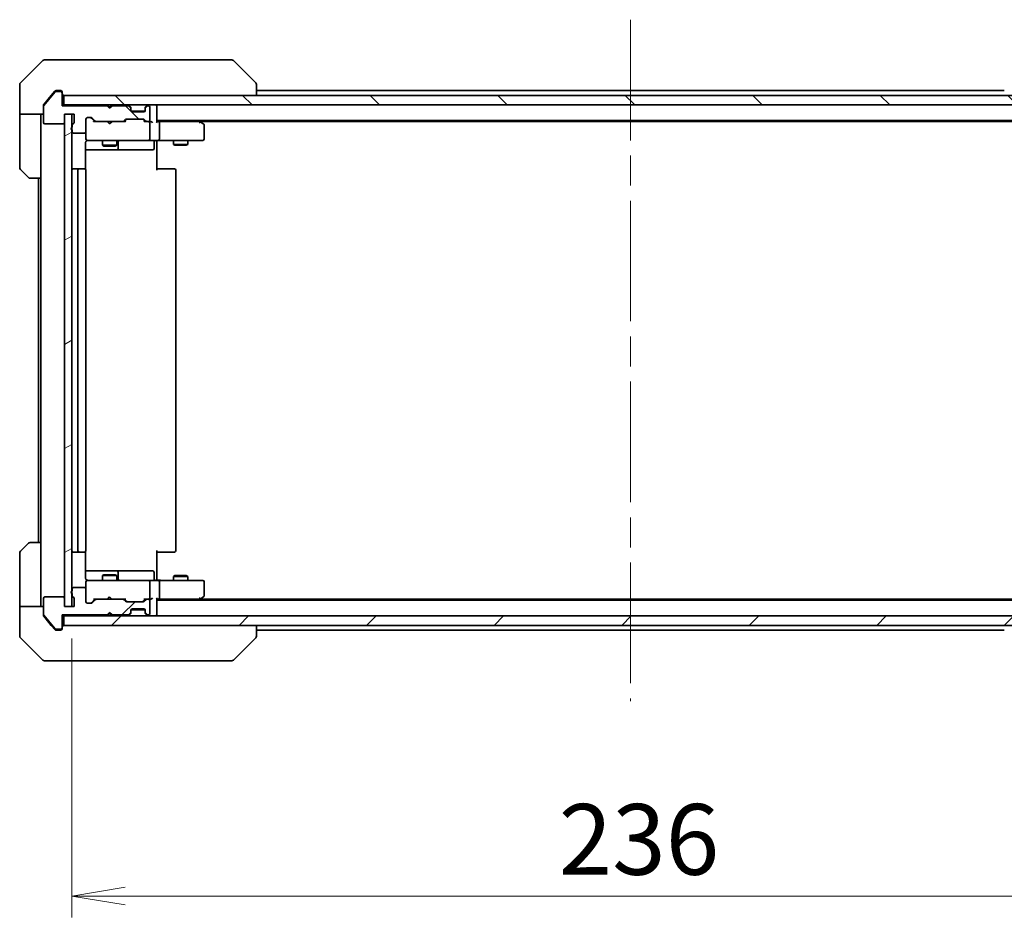
# Model space of a CAD drawing. Units: millimetres. Extents: x 65 to 9314, y 36 to 1722.
# Drawn here: x 3235 to 3443, y 1325 to 1514 of the extents above; entities that cross this region are included whole.
import ezdxf

# ---------------------------------------------------------------- set-up
doc = ezdxf.new("R2010")
doc.units = ezdxf.units.MM
doc.header["$LTSCALE"] = 4.5
doc.linetypes.add('CHAIN', pattern=[0.3543, 0.2362, -0.0295, 0.0591, -0.0295])
doc.layers.get('Defpoints').update_dxf_attribs({"lineweight": 25})
for name, color, linetype, lineweight in [('Centerline (ISO)', 131, 'Continuous', 18), ('Dimension (ISO)', 7, 'Continuous', 18), ('Hatch (ISO)', 1, 'Continuous', 18), ('Visible (ISO)', 7, 'Continuous', 35)]:
    doc.layers.add(name, color=color, linetype=linetype, lineweight=lineweight)
doc.styles.add('Note Text (TK)', font='txt')
doc.dimstyles.new('Default - Method 1b (TK)', dxfattribs={"dimscale": 4.5, "dimtxt": 2.5, "dimasz": 2.5, "dimexe": 1, "dimexo": 1.5, "dimgap": 1, "dimtad": 1, "dimdsep": 46, "dimtxsty": 'Note Text (TK)', "dimblk": 'OPEN', "dimcen": 0.09, "dimdle": 5, "dimclrd": 100, "dimclre": 100, "dimclrt": 7, "dimadec": 1, "dimazin": 1, "dimtfac": 1, "dimtmove": 0, "dimatfit": 3, "dimldrblk": 'OPEN', "dimfxl": 1, "dimtolj": 1, "dimlwd": -1, "dimlwe": -1, "dimarcsym": 0})
pattern_1 = [(45, (1747.75, -12), (-13.47038, 13.47038), [])]
pattern_2 = [(135.0002, (1747.75, -12), (-13.47033, -13.47043), [])]

# ---------------------------------------------------------------- blocks, each defined once
blk = doc.blocks.new('_Open')
at = {"color": 0, "linetype": 'ByBlock', "lineweight": -2}
for p, q in [((-1, 0.167), (0, 0)), ((-1, -0.167), (0, 0)), ((0, 0), (-1, 0))]:
    blk.add_line(p, q, dxfattribs=at)
blk = doc.blocks.new('*D29')
at = {"layer": 'Defpoints', "color": 0}
for p in [(3245.54, 1390.44), (3481.54, 1390.44), (3481.54, 1329.23)]:
    blk.add_point(p, dxfattribs=at)
at = {"layer": 'Dimension (ISO)', "color": 100}
for p, q in [((3245.54, 1383.69), (3245.54, 1324.73)), ((3481.54, 1383.69), (3481.54, 1324.73)), ((3256.79, 1329.23), (3470.29, 1329.23))]:
    blk.add_line(p, q, dxfattribs=at)
at = {"layer": 'Dimension (ISO)', "color": 100, "xscale": 11.25, "yscale": 11.25, "zscale": 11.25, "rotation": 180}
blk.add_blockref('_Open', (3245.54, 1329.23), dxfattribs=at)
at = {"layer": 'Dimension (ISO)', "color": 100, "xscale": 11.25, "yscale": 11.25, "zscale": 11.25}
blk.add_blockref('_Open', (3481.54, 1329.23), dxfattribs=at)
at = {"layer": 'Dimension (ISO)', "color": 7, "insert": (3348.39, 1341.2), "char_height": 11.25, "attachment_point": 4, "style": 'Note Text (TK)'}
blk.add_mtext('\\A1;\\fMS PGothic|b0|i0;{\\H14.9400;236', dxfattribs=at)

msp = doc.modelspace()

# ---------------------------------------------------------------- hatches: boundary and pattern name
at = {"layer": 'Hatch (ISO)'}
h = msp.add_hatch(dxfattribs=at)
h.set_pattern_fill('ANSI31', color=256, scale=152.4, angle=90.00021, style=0)
h.set_pattern_definition(pattern_2)
edge = h.paths.add_edge_path()
edge.add_ellipse((3243.2434, 1498.9381), major_axis=(0, 0.3), ratio=1, start_angle=270, end_angle=360)
edge.add_line((3243.2434, 1499.2381), (3242.1839, 1499.2381))
edge.add_ellipse((3242.1839, 1498.9381), major_axis=(-0.3, 0), ratio=1, start_angle=270, end_angle=320.194429)
edge.add_line((3241.9534, 1499.1302), (3239.6129, 1496.3216))
edge.add_ellipse((3239.8434, 1496.1295), major_axis=(-0.1921, -0.2305), ratio=1, start_angle=270, end_angle=309.805571)
edge.add_line((3239.5434, 1496.1295), (3239.5434, 1492.7381))
edge.add_ellipse((3239.8434, 1492.7381), major_axis=(0, -0.3), ratio=1, start_angle=270, end_angle=360)
edge.add_line((3239.8434, 1492.4381), (3243.7434, 1492.4381))
edge.add_ellipse((3243.7434, 1492.7381), major_axis=(0.3, 0), ratio=1, start_angle=270, end_angle=360)
edge.add_line((3244.0434, 1492.7381), (3244.0434, 1494.4381))
edge.add_line((3244.0434, 1494.4381), (3246.0434, 1494.4381))
edge.add_line((3246.0434, 1494.4381), (3246.0434, 1492.7381))
edge.add_ellipse((3245.7434, 1492.7381), major_axis=(0, -0.3), ratio=1, start_angle=19.471221, end_angle=90, ccw=False)
edge.add_ellipse((3245.9434, 1492.1724), major_axis=(-0.2828, -0.1), ratio=1, start_angle=270, end_angle=340.528779)
edge.add_line((3245.6434, 1492.1724), (3245.6434, 1491.721))
edge.add_ellipse((3245.7434, 1491.4381), major_axis=(-0.2828, -0.1), ratio=1, start_angle=270, end_angle=411.057559)
edge.add_line((3245.6434, 1491.1553), (3245.6434, 1490.7381))
edge.add_ellipse((3245.9434, 1490.7381), major_axis=(0, -0.3), ratio=1, start_angle=270, end_angle=360)
edge.add_line((3245.9434, 1490.4381), (3248.2434, 1490.4381))
edge.add_ellipse((3248.2434, 1490.7381), major_axis=(0.3, 0), ratio=1, start_angle=270, end_angle=360)
edge.add_line((3248.5434, 1490.7381), (3248.5434, 1493.4381))
edge.add_ellipse((3248.8434, 1493.4381), major_axis=(0, 0.3), ratio=1, start_angle=0, end_angle=90, ccw=False)
edge.add_line((3248.8434, 1493.7381), (3249.6691, 1493.7381))
edge.add_ellipse((3249.6691, 1493.4381), major_axis=(0.3, 0), ratio=1, start_angle=45, end_angle=90, ccw=False)
edge.add_line((3249.8813, 1493.6502), (3250.5055, 1493.026))
edge.add_ellipse((3250.7177, 1493.2381), major_axis=(0.2121, -0.2121), ratio=1, start_angle=270, end_angle=315)
edge.add_line((3250.7177, 1492.9381), (3256.3691, 1492.9381))
edge.add_ellipse((3256.3691, 1493.2381), major_axis=(0.3, 0), ratio=1, start_angle=270, end_angle=315)
edge.add_line((3256.5813, 1493.026), (3256.9055, 1493.3502))
edge.add_ellipse((3257.1177, 1493.1381), major_axis=(0.2121, 0.2121), ratio=1, start_angle=45, end_angle=90, ccw=False)
edge.add_line((3257.1177, 1493.4381), (3260.6191, 1493.4381))
edge.add_ellipse((3260.6191, 1493.1381), major_axis=(0.3, 0), ratio=1, start_angle=45, end_angle=90, ccw=False)
edge.add_line((3260.8313, 1493.3502), (3261.1555, 1493.026))
edge.add_ellipse((3261.3677, 1493.2381), major_axis=(0.2121, -0.2121), ratio=1, start_angle=270, end_angle=315)
edge.add_line((3261.3677, 1492.9381), (3261.7434, 1492.9381))
edge.add_ellipse((3261.7434, 1493.2381), major_axis=(0.3, 0), ratio=1, start_angle=270, end_angle=360)
edge.add_line((3262.0434, 1493.2381), (3262.0434, 1495.9381))
edge.add_ellipse((3261.7434, 1495.9381), major_axis=(0, 0.3), ratio=1, start_angle=270, end_angle=360)
edge.add_line((3261.7434, 1496.2381), (3261.6677, 1496.2381))
edge.add_ellipse((3261.6677, 1495.9381), major_axis=(-0.3, 0), ratio=1, start_angle=270, end_angle=315)
edge.add_line((3261.4555, 1496.1502), (3261.1313, 1495.826))
edge.add_ellipse((3261.3434, 1495.6139), major_axis=(-0.2121, -0.2121), ratio=1, start_angle=270, end_angle=315)
edge.add_line((3261.0434, 1495.6139), (3261.0434, 1495.2381))
edge.add_ellipse((3260.7434, 1495.2381), major_axis=(0, -0.3), ratio=1, start_angle=0, end_angle=90, ccw=False)
edge.add_line((3260.7434, 1494.9381), (3258.3434, 1494.9381))
edge.add_ellipse((3258.3434, 1495.2381), major_axis=(-0.3, 0), ratio=1, start_angle=0, end_angle=90, ccw=False)
edge.add_line((3258.0434, 1495.2381), (3258.0434, 1495.6139))
edge.add_ellipse((3257.7434, 1495.6139), major_axis=(0, 0.3), ratio=1, start_angle=270, end_angle=315)
edge.add_line((3257.9555, 1495.826), (3257.6313, 1496.1502))
edge.add_ellipse((3257.4191, 1495.9381), major_axis=(-0.2121, 0.2121), ratio=1, start_angle=270, end_angle=315)
edge.add_line((3257.4191, 1496.2381), (3254.0434, 1496.2381))
edge.add_line((3254.0434, 1496.2381), (3253.5434, 1495.7381))
edge.add_line((3253.5434, 1495.7381), (3253.0434, 1496.2381))
edge.add_line((3253.0434, 1496.2381), (3243.5434, 1496.2381))
edge.add_line((3243.5434, 1496.2381), (3243.5434, 1498.9381))
h = msp.add_hatch(dxfattribs=at)
h.set_pattern_fill('ANSI31', color=256, scale=152.4, angle=90.00021, style=0)
h.set_pattern_definition(pattern_2)
h.paths.add_polyline_path([(3243.8434, 1498.4381), (3243.8434, 1496.4381), (3483.2434, 1496.4381), (3483.2434, 1498.4381)])
h = msp.add_hatch(dxfattribs=at)
h.set_pattern_fill('ANSI31', color=256, scale=152.4, angle=-14.999978, style=0)
h.set_pattern_definition([(30, (1747.75, -12), (-9.525, 16.49778), [])])
h.paths.add_polyline_path([(3244.0434, 1390.4381), (3245.5434, 1390.4381), (3245.5434, 1494.4381), (3244.0434, 1494.4381)])
h = msp.add_hatch(dxfattribs=at)
h.set_pattern_fill('ANSI31', color=256, scale=152.4, style=0)
h.set_pattern_definition(pattern_1)
edge = h.paths.add_edge_path()
edge.add_ellipse((3243.2434, 1385.9381), major_axis=(0.3, 0), ratio=1, start_angle=270, end_angle=360)
edge.add_line((3243.5434, 1385.9381), (3243.5434, 1388.6381))
edge.add_line((3243.5434, 1388.6381), (3253.0434, 1388.6381))
edge.add_line((3253.0434, 1388.6381), (3253.5434, 1389.1381))
edge.add_line((3253.5434, 1389.1381), (3254.0434, 1388.6381))
edge.add_line((3254.0434, 1388.6381), (3257.4191, 1388.6381))
edge.add_ellipse((3257.4191, 1388.9381), major_axis=(0.3, 0), ratio=1, start_angle=270, end_angle=315)
edge.add_line((3257.6313, 1388.726), (3257.9555, 1389.0502))
edge.add_ellipse((3257.7434, 1389.2624), major_axis=(0.2121, 0.2121), ratio=1, start_angle=270, end_angle=315)
edge.add_line((3258.0434, 1389.2624), (3258.0434, 1389.6381))
edge.add_ellipse((3258.3434, 1389.6381), major_axis=(0, 0.3), ratio=1, start_angle=0, end_angle=90, ccw=False)
edge.add_line((3258.3434, 1389.9381), (3260.7434, 1389.9381))
edge.add_ellipse((3260.7434, 1389.6381), major_axis=(0.3, 0), ratio=1, start_angle=0, end_angle=90, ccw=False)
edge.add_line((3261.0434, 1389.6381), (3261.0434, 1389.2624))
edge.add_ellipse((3261.3434, 1389.2624), major_axis=(0, -0.3), ratio=1, start_angle=270, end_angle=315)
edge.add_line((3261.1313, 1389.0502), (3261.4555, 1388.726))
edge.add_ellipse((3261.6677, 1388.9381), major_axis=(0.2121, -0.2121), ratio=1, start_angle=270, end_angle=315)
edge.add_line((3261.6677, 1388.6381), (3261.7434, 1388.6381))
edge.add_ellipse((3261.7434, 1388.9381), major_axis=(0.3, 0), ratio=1, start_angle=270, end_angle=360)
edge.add_line((3262.0434, 1388.9381), (3262.0434, 1391.6381))
edge.add_ellipse((3261.7434, 1391.6381), major_axis=(0, 0.3), ratio=1, start_angle=270, end_angle=360)
edge.add_line((3261.7434, 1391.9381), (3261.3677, 1391.9381))
edge.add_ellipse((3261.3677, 1391.6381), major_axis=(-0.3, 0), ratio=1, start_angle=270, end_angle=315)
edge.add_line((3261.1555, 1391.8502), (3260.8313, 1391.526))
edge.add_ellipse((3260.6191, 1391.7381), major_axis=(-0.2121, -0.2121), ratio=1, start_angle=45, end_angle=90, ccw=False)
edge.add_line((3260.6191, 1391.4381), (3257.1177, 1391.4381))
edge.add_ellipse((3257.1177, 1391.7381), major_axis=(-0.3, 0), ratio=1, start_angle=45, end_angle=90, ccw=False)
edge.add_line((3256.9055, 1391.526), (3256.5813, 1391.8502))
edge.add_ellipse((3256.3691, 1391.6381), major_axis=(-0.2121, 0.2121), ratio=1, start_angle=270, end_angle=315)
edge.add_line((3256.3691, 1391.9381), (3250.7177, 1391.9381))
edge.add_ellipse((3250.7177, 1391.6381), major_axis=(-0.3, 0), ratio=1, start_angle=270, end_angle=315)
edge.add_line((3250.5055, 1391.8502), (3249.8813, 1391.226))
edge.add_ellipse((3249.6691, 1391.4381), major_axis=(-0.2121, -0.2121), ratio=1, start_angle=45, end_angle=90, ccw=False)
edge.add_line((3249.6691, 1391.1381), (3248.8434, 1391.1381))
edge.add_ellipse((3248.8434, 1391.4381), major_axis=(-0.3, 0), ratio=1, start_angle=0, end_angle=90, ccw=False)
edge.add_line((3248.5434, 1391.4381), (3248.5434, 1394.1381))
edge.add_ellipse((3248.2434, 1394.1381), major_axis=(0, 0.3), ratio=1, start_angle=270, end_angle=360)
edge.add_line((3248.2434, 1394.4381), (3245.9434, 1394.4381))
edge.add_ellipse((3245.9434, 1394.1381), major_axis=(-0.3, 0), ratio=1, start_angle=270, end_angle=360)
edge.add_line((3245.6434, 1394.1381), (3245.6434, 1393.721))
edge.add_ellipse((3245.7434, 1393.4381), major_axis=(-0.2828, -0.1), ratio=1, start_angle=270, end_angle=411.057559)
edge.add_line((3245.6434, 1393.1553), (3245.6434, 1392.7038))
edge.add_ellipse((3245.9434, 1392.7038), major_axis=(0, -0.3), ratio=1, start_angle=270, end_angle=340.528779)
edge.add_ellipse((3245.7434, 1392.1381), major_axis=(0.2828, -0.1), ratio=1, start_angle=19.471221, end_angle=90, ccw=False)
edge.add_line((3246.0434, 1392.1381), (3246.0434, 1390.4381))
edge.add_line((3246.0434, 1390.4381), (3244.0434, 1390.4381))
edge.add_line((3244.0434, 1390.4381), (3244.0434, 1392.1381))
edge.add_ellipse((3243.7434, 1392.1381), major_axis=(0, 0.3), ratio=1, start_angle=270, end_angle=360)
edge.add_line((3243.7434, 1392.4381), (3239.8434, 1392.4381))
edge.add_ellipse((3239.8434, 1392.1381), major_axis=(-0.3, 0), ratio=1, start_angle=270, end_angle=360)
edge.add_line((3239.5434, 1392.1381), (3239.5434, 1388.7467))
edge.add_ellipse((3239.8434, 1388.7467), major_axis=(0, -0.3), ratio=1, start_angle=270, end_angle=309.805571)
edge.add_line((3239.6129, 1388.5547), (3241.9534, 1385.7461))
edge.add_ellipse((3242.1839, 1385.9381), major_axis=(0.1921, -0.2305), ratio=1, start_angle=270, end_angle=320.194429)
edge.add_line((3242.1839, 1385.6381), (3243.2434, 1385.6381))
h = msp.add_hatch(dxfattribs=at)
h.set_pattern_fill('ANSI31', color=256, scale=152.4, style=0)
h.set_pattern_definition(pattern_1)
h.paths.add_polyline_path([(3483.2434, 1386.4381), (3483.2434, 1388.4381), (3243.8434, 1388.4381), (3243.8434, 1386.4381)])

# ---------------------------------------------------------------- linework, layer by layer
at = {"layer": 'Centerline (ISO)', "linetype": 'CHAIN', "ltscale": 23.990969}
msp.add_line((3363.5434, 1514.4381), (3363.5434, 1370.4381), dxfattribs=at)
at = {"layer": 'Visible (ISO)'}
for p, q in [((3239.7505, 1505.9381), (3242.5434, 1505.9381)), ((3243.8805, 1505.9381), (3242.5434, 1505.9381)), ((3245.3486, 1505.9381), (3243.8805, 1505.9381)), ((3278.3606, 1505.9381), (3245.3486, 1505.9381)), ((3279.3363, 1505.9381), (3278.3606, 1505.9381)), ((3239.3969, 1505.7917), (3234.6898, 1501.0846)), ((3279.6898, 1505.7917), (3284.3969, 1501.0846)), ((3234.5434, 1498.4381), (3234.5434, 1500.731)), ((3284.5434, 1500.7309), (3284.5434, 1500.731)), ((3284.5434, 1498.4381), (3284.5434, 1500.7309)), ((3234.5434, 1494.4381), (3234.5434, 1498.4381)), ((3241.9534, 1499.1302), (3239.6129, 1496.3216)), ((3241.2101, 1498.4381), (3239.6129, 1496.5216)), ((3241.9534, 1499.3302), (3241.2101, 1498.4381)), ((3242.5434, 1499.4381), (3242.1839, 1499.4381)), ((3243.2434, 1499.2381), (3242.1839, 1499.2381)), ((3242.5434, 1499.4381), (3243.2434, 1499.4381)), ((3243.5434, 1499.1381), (3243.5434, 1498.9381)), ((3243.5434, 1496.2381), (3243.5434, 1498.9381)), ((3243.8434, 1498.4381), (3243.8434, 1496.4381)), ((3483.2434, 1498.4381), (3243.8434, 1498.4381)), ((3442.5434, 1499.4381), (3284.5434, 1499.4381)), ((3239.5434, 1496.1295), (3239.5434, 1496.3295)), ((3239.5434, 1496.1295), (3239.5434, 1492.7381)), ((3243.8434, 1496.4381), (3243.5434, 1496.4381)), ((3253.0434, 1496.2381), (3243.5434, 1496.2381)), ((3243.8434, 1496.4381), (3483.2434, 1496.4381)), ((3253.1313, 1496.3502), (3253.0434, 1496.4381)), ((3253.5434, 1495.7381), (3253.0434, 1496.2381)), ((3253.1313, 1496.3502), (3253.5434, 1495.9381)), ((3253.9555, 1496.3502), (3253.5434, 1495.9381)), ((3254.0434, 1496.2381), (3253.5434, 1495.7381)), ((3253.5434, 1495.9381), (3253.5434, 1495.7381)), ((3254.0434, 1496.4381), (3253.9555, 1496.3502)), ((3257.4191, 1496.2381), (3254.0434, 1496.2381)), ((3257.9555, 1496.026), (3257.6313, 1496.3502)), ((3257.9555, 1495.826), (3257.6313, 1496.1502)), ((3257.976, 1496.0055), (3257.9555, 1496.026)), ((3258.0434, 1495.6139), (3258.0434, 1495.8139)), ((3258.0434, 1495.2381), (3258.0434, 1495.6139)), ((3261.0434, 1495.8139), (3261.0434, 1495.6139)), ((3261.0434, 1495.6139), (3261.0434, 1495.2381)), ((3261.1313, 1496.026), (3261.1108, 1496.0055)), ((3261.4555, 1496.3502), (3261.1313, 1496.026)), ((3261.4555, 1496.1502), (3261.1313, 1495.826)), ((3261.7434, 1496.2381), (3261.6677, 1496.2381)), ((3262.0434, 1493.2381), (3262.0434, 1495.9381)), ((3263.5434, 1496.1381), (3263.5434, 1496.4381)), ((3263.5434, 1492.8502), (3263.5434, 1496.1381)), ((3239.5434, 1494.4381), (3234.5434, 1494.4381)), ((3234.5434, 1494.4381), (3234.5434, 1493.4381)), ((3239.0434, 1493.4381), (3239.0434, 1494.4381)), ((3244.0434, 1492.7381), (3244.0434, 1494.4381)), ((3244.0434, 1494.4381), (3246.0434, 1494.4381)), ((3245.5434, 1494.4381), (3244.0434, 1494.4381)), ((3244.0434, 1494.4381), (3244.0434, 1390.4381)), ((3245.5434, 1390.4381), (3245.5434, 1494.4381)), ((3246.0434, 1494.4381), (3246.0434, 1492.7381)), ((3248.8434, 1493.7381), (3249.6691, 1493.7381)), ((3250.3934, 1492.9381), (3249.6813, 1493.6502)), ((3249.8813, 1493.6502), (3250.5055, 1493.026)), ((3261.0262, 1495.1381), (3258.0605, 1495.1381)), ((3260.7434, 1494.9381), (3258.3434, 1494.9381)), ((3234.5434, 1493.4381), (3234.5434, 1483.1452)), ((3239.0434, 1480.9381), (3239.0434, 1493.4381)), ((3239.8434, 1492.4381), (3243.7434, 1492.4381)), ((3245.6434, 1492.1724), (3245.6434, 1491.721)), ((3248.5434, 1490.7381), (3248.5434, 1493.4381)), ((3250.7177, 1492.9381), (3250.2173, 1492.9381)), ((3250.7177, 1492.9381), (3256.3691, 1492.9381)), ((3253.1034, 1492.8781), (3253.0434, 1492.9381)), ((3253.5434, 1492.4381), (3253.1034, 1492.8781)), ((3253.5434, 1492.4381), (3253.9834, 1492.8781)), ((3254.0434, 1492.9381), (3253.9834, 1492.8781)), ((3256.8695, 1492.9381), (3256.3691, 1492.9381)), ((3256.5813, 1493.026), (3256.9055, 1493.3502)), ((3257.1055, 1493.3502), (3256.6934, 1492.9381)), ((3257.1177, 1493.4381), (3260.6191, 1493.4381)), ((3260.6313, 1493.3502), (3261.0434, 1492.9381)), ((3260.8313, 1493.3502), (3261.1555, 1493.026)), ((3261.3677, 1492.9381), (3260.8673, 1492.9381)), ((3261.3677, 1492.9381), (3261.7434, 1492.9381)), ((3262.1191, 1492.9381), (3261.7434, 1492.9381)), ((3262.0434, 1489.2381), (3262.0434, 1492.6381)), ((3263.5434, 1493.1381), (3463.5434, 1493.1381)), ((3263.9191, 1492.9381), (3263.5434, 1492.9381)), ((3272.5101, 1492.9381), (3263.9191, 1492.9381)), ((3264.0434, 1489.2381), (3264.0434, 1492.6381)), ((3272.6901, 1492.8781), (3272.3434, 1493.1381)), ((3272.48, 1492.6381), (3272.6356, 1492.7937)), ((3272.6101, 1492.9381), (3454.4767, 1492.9381)), ((3273.4234, 1492.3281), (3272.6901, 1492.8781)), ((3273.5434, 1489.2381), (3273.5434, 1492.0881)), ((3245.6434, 1491.1553), (3245.6434, 1490.7381)), ((3245.9434, 1490.4381), (3248.2434, 1490.4381)), ((3248.5434, 1490.7381), (3248.5434, 1489.2381)), ((3248.4536, 1482.8522), (3248.4536, 1488.4381)), ((3248.5434, 1489.2381), (3248.5434, 1489.2148)), ((3248.8434, 1488.9381), (3249.7288, 1488.9381)), ((3249.7288, 1488.9381), (3260.9252, 1488.9381)), ((3252.0434, 1488.9381), (3252.0434, 1487.8881)), ((3252.0434, 1487.8881), (3255.0434, 1487.8881)), ((3252.3501, 1487.7348), (3252.0434, 1487.8881)), ((3254.7367, 1487.7348), (3252.3501, 1487.7348)), ((3254.7367, 1487.7348), (3255.0434, 1487.8881)), ((3255.0434, 1488.9381), (3255.0434, 1487.8881)), ((3255.3379, 1487.2381), (3255.3379, 1488.6381)), ((3260.9252, 1488.9381), (3261.7434, 1488.9381)), ((3263.9191, 1488.9381), (3261.7434, 1488.9381)), ((3262.9421, 1488.6381), (3262.9421, 1487.2381)), ((3263.5434, 1488.9304), (3263.5434, 1488.7131)), ((3263.5434, 1488.4381), (3263.5434, 1488.7131)), ((3263.5434, 1488.4381), (3263.5434, 1482.6381)), ((3263.9191, 1488.9381), (3272.48, 1488.9381)), ((3267.0434, 1488.9381), (3267.0434, 1488.0881)), ((3267.0434, 1488.0881), (3270.0434, 1488.0881)), ((3267.3501, 1487.9348), (3267.0434, 1488.0881)), ((3269.7367, 1487.9348), (3267.3501, 1487.9348)), ((3269.7367, 1487.9348), (3270.0434, 1488.0881)), ((3270.0434, 1488.9381), (3270.0434, 1488.0881)), ((3272.48, 1488.9381), (3273.2434, 1488.9381)), ((3248.4536, 1486.9381), (3254.8663, 1486.9381)), ((3254.8663, 1486.9381), (3255.0379, 1486.9381)), ((3255.0379, 1486.9381), (3258.7124, 1486.9381)), ((3258.7124, 1486.9381), (3262.6421, 1486.9381)), ((3236.3969, 1481.0846), (3234.6898, 1482.7917)), ((3247.1434, 1482.9381), (3245.8434, 1482.9381)), ((3246.8434, 1482.6381), (3246.8434, 1402.2381)), ((3247.3363, 1482.9381), (3247.1434, 1482.9381)), ((3247.3363, 1482.9381), (3247.4777, 1482.9381)), ((3248.1848, 1482.9381), (3247.4777, 1482.9381)), ((3248.1848, 1482.9381), (3248.2434, 1482.9381)), ((3248.5434, 1402.2381), (3248.5434, 1482.6381)), ((3263.5434, 1482.9381), (3263.9576, 1482.9381)), ((3266.3363, 1482.9381), (3263.9576, 1482.9381)), ((3266.3363, 1482.9381), (3266.4777, 1482.9381)), ((3267.1848, 1482.9381), (3266.4777, 1482.9381)), ((3267.1848, 1482.9381), (3267.2434, 1482.9381)), ((3267.5434, 1402.2381), (3267.5434, 1482.6381)), ((3239.0434, 1480.9381), (3236.7505, 1480.9381)), ((3238.5434, 1480.9381), (3238.5434, 1403.9381)), ((3239.0434, 1480.9381), (3239.0434, 1403.9381)), ((3234.6898, 1402.0846), (3236.3969, 1403.7917)), ((3236.7505, 1403.9381), (3239.0434, 1403.9381)), ((3239.0434, 1403.9381), (3239.0434, 1391.4381)), ((3245.8434, 1401.9381), (3247.1434, 1401.9381)), ((3247.1434, 1401.9381), (3247.3363, 1401.9381)), ((3247.4777, 1401.9381), (3247.3363, 1401.9381)), ((3247.4777, 1401.9381), (3248.1848, 1401.9381)), ((3248.2434, 1401.9381), (3248.1848, 1401.9381)), ((3248.4536, 1396.4381), (3248.4536, 1402.0241)), ((3263.5434, 1402.2381), (3263.5434, 1396.4381)), ((3263.9576, 1401.9381), (3263.5434, 1401.9381)), ((3263.9576, 1401.9381), (3266.3363, 1401.9381)), ((3266.4777, 1401.9381), (3266.3363, 1401.9381)), ((3266.4777, 1401.9381), (3267.1848, 1401.9381)), ((3267.2434, 1401.9381), (3267.1848, 1401.9381)), ((3234.5434, 1391.4381), (3234.5434, 1401.731)), ((3254.8663, 1397.9381), (3248.4536, 1397.9381)), ((3255.0379, 1397.9381), (3254.8663, 1397.9381)), ((3258.7124, 1397.9381), (3255.0379, 1397.9381)), ((3262.6421, 1397.9381), (3258.7124, 1397.9381)), ((3249.7288, 1395.9381), (3248.8434, 1395.9381)), ((3260.9252, 1395.9381), (3249.7288, 1395.9381)), ((3252.3501, 1397.1415), (3252.0434, 1396.9881)), ((3255.0434, 1396.9881), (3252.0434, 1396.9881)), ((3252.0434, 1395.9381), (3252.0434, 1396.9881)), ((3252.3501, 1397.1415), (3254.7367, 1397.1415)), ((3254.7367, 1397.1415), (3255.0434, 1396.9881)), ((3255.0434, 1395.9381), (3255.0434, 1396.9881)), ((3255.3379, 1396.2381), (3255.3379, 1397.6381)), ((3261.7434, 1395.9381), (3260.9252, 1395.9381)), ((3261.7434, 1395.9381), (3263.9191, 1395.9381)), ((3262.9421, 1396.2381), (3262.9421, 1397.6381)), ((3263.5434, 1396.1632), (3263.5434, 1396.4381)), ((3263.5434, 1396.1632), (3263.5434, 1395.9459)), ((3272.48, 1395.9381), (3263.9191, 1395.9381)), ((3267.3501, 1396.9415), (3267.0434, 1396.7881)), ((3270.0434, 1396.7881), (3267.0434, 1396.7881)), ((3267.0434, 1395.9381), (3267.0434, 1396.7881)), ((3267.3501, 1396.9415), (3269.7367, 1396.9415)), ((3269.7367, 1396.9415), (3270.0434, 1396.7881)), ((3270.0434, 1395.9381), (3270.0434, 1396.7881)), ((3273.2434, 1395.9381), (3272.48, 1395.9381)), ((3245.6434, 1394.1381), (3245.6434, 1393.721)), ((3248.2434, 1394.4381), (3245.9434, 1394.4381)), ((3248.5434, 1395.6614), (3248.5434, 1395.6381)), ((3248.5434, 1395.6381), (3248.5434, 1394.1381)), ((3248.5434, 1391.4381), (3248.5434, 1394.1381)), ((3262.0434, 1392.2381), (3262.0434, 1395.6381)), ((3264.0434, 1392.2381), (3264.0434, 1395.6381)), ((3273.5434, 1392.7881), (3273.5434, 1395.6381)), ((3239.5434, 1392.1381), (3239.5434, 1388.7467)), ((3243.7434, 1392.4381), (3239.8434, 1392.4381)), ((3244.0434, 1390.4381), (3244.0434, 1392.1381)), ((3245.6434, 1393.1553), (3245.6434, 1392.7038)), ((3246.0434, 1392.1381), (3246.0434, 1390.4381)), ((3250.3934, 1391.9381), (3249.6813, 1391.226)), ((3250.5055, 1391.8502), (3249.8813, 1391.226)), ((3250.2173, 1391.9381), (3250.7177, 1391.9381)), ((3256.3691, 1391.9381), (3250.7177, 1391.9381)), ((3253.0434, 1391.9381), (3253.1034, 1391.9981)), ((3253.5434, 1392.4381), (3253.1034, 1391.9981)), ((3253.5434, 1392.4381), (3253.9834, 1391.9981)), ((3253.9834, 1391.9981), (3254.0434, 1391.9381)), ((3256.3691, 1391.9381), (3256.8695, 1391.9381)), ((3256.9055, 1391.526), (3256.5813, 1391.8502)), ((3257.1055, 1391.526), (3256.6934, 1391.9381)), ((3261.0434, 1391.9381), (3260.6313, 1391.526)), ((3261.1555, 1391.8502), (3260.8313, 1391.526)), ((3260.8673, 1391.9381), (3261.3677, 1391.9381)), ((3261.7434, 1391.9381), (3261.3677, 1391.9381)), ((3261.7434, 1391.9381), (3262.1191, 1391.9381)), ((3262.0434, 1388.9381), (3262.0434, 1391.6381)), ((3263.5434, 1388.7381), (3263.5434, 1392.026)), ((3263.5434, 1391.9381), (3263.9191, 1391.9381)), ((3463.5434, 1391.7381), (3263.5434, 1391.7381)), ((3263.9191, 1391.9381), (3272.5101, 1391.9381)), ((3272.3434, 1391.7381), (3272.6901, 1391.9981)), ((3272.48, 1392.2381), (3272.6356, 1392.0825)), ((3454.4767, 1391.9381), (3272.6101, 1391.9381)), ((3272.6901, 1391.9981), (3273.4234, 1392.5481)), ((3234.5434, 1391.4381), (3234.5434, 1390.4381)), ((3234.5434, 1390.4381), (3239.5434, 1390.4381)), ((3234.5434, 1390.4381), (3234.5434, 1386.4381)), ((3239.0434, 1390.4381), (3239.0434, 1391.4381)), ((3246.0434, 1390.4381), (3244.0434, 1390.4381)), ((3244.0434, 1390.4381), (3245.5434, 1390.4381)), ((3249.6691, 1391.1381), (3248.8434, 1391.1381)), ((3260.6191, 1391.4381), (3257.1177, 1391.4381)), ((3258.0434, 1389.2624), (3258.0434, 1389.6381)), ((3258.0605, 1389.7381), (3261.0262, 1389.7381)), ((3258.3434, 1389.9381), (3260.7434, 1389.9381)), ((3261.0434, 1389.6381), (3261.0434, 1389.2624)), ((3239.5434, 1388.5467), (3239.5434, 1388.7467)), ((3239.6129, 1388.5547), (3241.9534, 1385.7461)), ((3239.6129, 1388.3547), (3241.2101, 1386.4381)), ((3243.5434, 1385.9381), (3243.5434, 1388.6381)), ((3243.5434, 1388.6381), (3253.0434, 1388.6381)), ((3243.5434, 1388.4381), (3243.8434, 1388.4381)), ((3483.2434, 1388.4381), (3243.8434, 1388.4381)), ((3243.8434, 1388.4381), (3243.8434, 1386.4381)), ((3253.0434, 1388.6381), (3253.5434, 1389.1381)), ((3253.0434, 1388.4381), (3253.1313, 1388.526)), ((3253.5434, 1388.9381), (3253.1313, 1388.526)), ((3253.5434, 1389.1381), (3253.5434, 1388.9381)), ((3253.5434, 1389.1381), (3254.0434, 1388.6381)), ((3253.9555, 1388.526), (3253.5434, 1388.9381)), ((3253.9555, 1388.526), (3254.0434, 1388.4381)), ((3254.0434, 1388.6381), (3257.4191, 1388.6381)), ((3257.6313, 1388.726), (3257.9555, 1389.0502)), ((3257.6313, 1388.526), (3257.9555, 1388.8502)), ((3257.9555, 1388.8502), (3257.976, 1388.8707)), ((3258.0434, 1389.0624), (3258.0434, 1389.2624)), ((3261.0434, 1389.2624), (3261.0434, 1389.0624)), ((3261.1108, 1388.8707), (3261.1313, 1388.8502)), ((3261.1313, 1389.0502), (3261.4555, 1388.726)), ((3261.1313, 1388.8502), (3261.4555, 1388.526)), ((3261.6677, 1388.6381), (3261.7434, 1388.6381)), ((3263.5434, 1388.4381), (3263.5434, 1388.7381)), ((3234.5434, 1386.4381), (3234.5434, 1384.1452)), ((3241.2101, 1386.4381), (3241.9534, 1385.5461)), ((3242.1839, 1385.6381), (3243.2434, 1385.6381)), ((3242.1839, 1385.4381), (3242.5434, 1385.4381)), ((3243.2434, 1385.4381), (3242.5434, 1385.4381)), ((3243.5434, 1385.9381), (3243.5434, 1385.7381)), ((3243.8434, 1386.4381), (3483.2434, 1386.4381)), ((3284.5434, 1384.1453), (3284.5434, 1386.4381)), ((3284.5434, 1385.4381), (3442.5434, 1385.4381)), ((3234.6898, 1383.7917), (3239.3969, 1379.0846)), ((3279.6898, 1379.0846), (3284.3969, 1383.7917)), ((3284.5434, 1384.1452), (3284.5434, 1384.1453)), ((3242.5434, 1378.9381), (3239.7505, 1378.9381)), ((3242.5434, 1378.9381), (3243.8805, 1378.9381)), ((3243.8805, 1378.9381), (3245.3486, 1378.9381)), ((3245.3486, 1378.9381), (3278.3606, 1378.9381)), ((3278.3606, 1378.9381), (3279.3363, 1378.9381))]:
    msp.add_line(p, q, dxfattribs=at)
for centre, radius, start, end in [((3239.7505, 1505.4381), 0.5, 90, 135), ((3279.3363, 1505.4381), 0.5, 45, 90), ((3235.0434, 1500.731), 0.5, 135, 180), ((3284.0434, 1500.731), 0.5, 0, 45), ((3242.1839, 1498.9381), 0.3, 90, 140.194429), ((3243.2434, 1499.1381), 0.3, 0, 90), ((3243.2434, 1498.9381), 0.3, 0, 90), ((3243.8434, 1498.7381), 0.3, 180, 270), ((3239.8434, 1496.1295), 0.3, 140.194429, 180), ((3253.3434, 1496.1381), 0.3, 135, 163.125506), ((3253.7434, 1496.1381), 0.3, 16.874494, 45), ((3257.4191, 1496.1381), 0.3, 45, 90), ((3257.4191, 1495.9381), 0.3, 45, 90), ((3257.7434, 1495.8139), 0.3, 0, 45), ((3257.7434, 1495.6139), 0.3, 0, 45), ((3261.3434, 1495.8139), 0.3, 135, 180), ((3261.3434, 1495.6139), 0.3, 135, 180), ((3261.6677, 1496.1381), 0.3, 90, 135), ((3261.6677, 1495.9381), 0.3, 90, 135), ((3261.7434, 1495.9381), 0.3, 0, 90), ((3263.2434, 1496.1381), 0.3, 0, 90), ((3248.8434, 1493.4381), 0.3, 90, 180), ((3249.6691, 1493.4381), 0.3, 45, 90), ((3258.3434, 1495.2381), 0.3, 180, 270), ((3260.7434, 1495.2381), 0.3, 270, 0), ((3239.8434, 1492.7381), 0.3, 180, 270), ((3243.7434, 1492.7381), 0.3, 270, 0), ((3245.7434, 1491.4381), 0.3, 109.471221, 250.528779), ((3245.9434, 1492.1724), 0.3, 109.471221, 180), ((3245.7434, 1492.7381), 0.3, 289.471221, 0), ((3250.7177, 1493.2381), 0.3, 225, 270), ((3256.3691, 1493.2381), 0.3, 270, 315), ((3257.1177, 1493.1381), 0.3, 90, 135), ((3260.6191, 1493.1381), 0.3, 45, 90), ((3261.3677, 1493.2381), 0.3, 225, 270), ((3261.7434, 1493.2381), 0.3, 270, 0), ((3261.7434, 1492.6381), 0.3, 66.562016, 90), ((3261.7434, 1492.6381), 0.3, 0, 31.244455), ((3272.5101, 1492.6381), 0.3, 66.562004, 90), ((3272.5101, 1492.6381), 0.3, 53.130102, 66.562021), ((3273.2434, 1492.0881), 0.3, 0, 53.130102), ((3245.9434, 1490.7381), 0.3, 180, 270), ((3248.2434, 1490.7381), 0.3, 270, 0), ((3248.8434, 1489.2381), 0.3, 180, 270), ((3248.8434, 1489.2127), 0.3, 180, 284.477512), ((3249.0434, 1488.4381), 0.5, 90, 104.477512), ((3255.0379, 1487.2381), 0.3, 270, 0), ((3255.6379, 1488.6381), 0.3, 90, 180), ((3261.7434, 1489.2381), 0.3, 270, 0), ((3262.6421, 1487.2381), 0.3, 270, 0), ((3263.2421, 1488.6381), 0.3, 90, 180), ((3273.2434, 1489.2381), 0.3, 270, 0), ((3235.0434, 1483.1452), 0.5, 180, 225), ((3236.7505, 1481.4381), 0.5, 225, 270), ((3245.8434, 1482.6381), 0.3, 90, 180), ((3247.1434, 1482.6381), 0.3, 90, 180), ((3248.2434, 1482.6381), 0.3, 0, 90), ((3267.2434, 1482.6381), 0.3, 0, 90), ((3235.0434, 1401.731), 0.5, 135, 180), ((3236.7505, 1403.4381), 0.5, 90, 135), ((3245.8434, 1402.2381), 0.3, 180, 270), ((3247.1434, 1402.2381), 0.3, 180, 270), ((3248.2434, 1402.2381), 0.3, 270, 0), ((3267.2434, 1402.2381), 0.3, 270, 0), ((3255.0379, 1397.6381), 0.3, 0, 90), ((3262.6421, 1397.6381), 0.3, 0, 90), ((3248.8434, 1395.6635), 0.3, 75.522488, 180), ((3248.8434, 1395.6381), 0.3, 90, 180), ((3249.0434, 1396.4381), 0.5, 255.522488, 270), ((3255.6379, 1396.2381), 0.3, 180, 270), ((3261.7434, 1395.6381), 0.3, 0, 90), ((3263.2421, 1396.2381), 0.3, 180, 270), ((3273.2434, 1395.6381), 0.3, 0, 90), ((3245.7434, 1393.4381), 0.3, 109.471221, 250.528779), ((3245.9434, 1394.1381), 0.3, 90, 180), ((3248.2434, 1394.1381), 0.3, 0, 90), ((3239.8434, 1392.1381), 0.3, 90, 180), ((3243.7434, 1392.1381), 0.3, 0, 90), ((3245.9434, 1392.7038), 0.3, 180, 250.528779), ((3245.7434, 1392.1381), 0.3, 0, 70.528779), ((3250.7177, 1391.6381), 0.3, 90, 135), ((3256.3691, 1391.6381), 0.3, 45, 90), ((3257.1177, 1391.7381), 0.3, 225, 270), ((3260.6191, 1391.7381), 0.3, 270, 315), ((3261.3677, 1391.6381), 0.3, 90, 135), ((3261.7434, 1392.2381), 0.3, 270, 293.437996), ((3261.7434, 1391.6381), 0.3, 0, 90), ((3261.7434, 1392.2381), 0.3, 328.755545, 0), ((3272.5101, 1392.2381), 0.3, 270, 293.437984), ((3272.5101, 1392.2381), 0.3, 293.437984, 306.869898), ((3273.2434, 1392.7881), 0.3, 306.869898, 0), ((3248.8434, 1391.4381), 0.3, 180, 270), ((3249.6691, 1391.4381), 0.3, 270, 315), ((3258.3434, 1389.6381), 0.3, 90, 180), ((3260.7434, 1389.6381), 0.3, 0, 90), ((3239.8434, 1388.7467), 0.3, 180, 219.805571), ((3253.3434, 1388.7381), 0.3, 196.874494, 225), ((3253.7434, 1388.7381), 0.3, 315, 343.125506), ((3257.4191, 1388.9381), 0.3, 270, 315), ((3257.4191, 1388.7381), 0.3, 270, 315), ((3257.7434, 1389.2624), 0.3, 315, 0), ((3257.7434, 1389.0624), 0.3, 315, 0), ((3261.3434, 1389.2624), 0.3, 180, 225), ((3261.3434, 1389.0624), 0.3, 180, 225), ((3261.6677, 1388.9381), 0.3, 225, 270), ((3261.6677, 1388.7381), 0.3, 225, 270), ((3261.7434, 1388.9381), 0.3, 270, 0), ((3263.2434, 1388.7381), 0.3, 270, 0), ((3242.1839, 1385.9381), 0.3, 219.805571, 270), ((3243.2434, 1385.9381), 0.3, 270, 0), ((3243.2434, 1385.7381), 0.3, 270, 0), ((3243.8434, 1386.1381), 0.3, 90, 180), ((3235.0434, 1384.1452), 0.5, 180, 225), ((3284.0434, 1384.1452), 0.5, 315, 0), ((3239.7505, 1379.4381), 0.5, 225, 270), ((3279.3363, 1379.4381), 0.5, 270, 315)]:
    msp.add_arc(centre, radius, start, end, dxfattribs=at)
for centre, major_axis, ratio, start_param, end_param in [((3249.4691, 1493.4381), (0.3, 0), 0.99985076, 0.78532354, 1.57079633), ((3250.1142, 1492.6381), (-0.1246, -0.2958), 0.40041045, 3.30861727, 3.95211838), ((3256.9726, 1492.6381), (0.1246, -0.2958), 0.40041045, 2.33106693, 2.97456804), ((3257.3177, 1493.1381), (-0.3, 0), 0.99985076, 4.71238898, 5.49786177), ((3260.4191, 1493.1381), (0.3, 0), 0.99985076, 0.78532354, 1.57079633), ((3260.7642, 1492.6381), (-0.1246, -0.2958), 0.40041045, 3.30861727, 3.95211838), ((3261.7112, 1492.6381), (0.6487, 0.2044), 0.33843751, 1.23011504, 1.46454615), ((3261.7434, 1492.6607), (0.2515, 0.483), 0.33843751, 4.88684285, 5.16156968), ((3262.1191, 1492.6381), (0.4243, 0), 0.70710678, 0.78539816, 1.57079633), ((3262.4191, 1492.6381), (0.2772, -0.2772), 0.41421356, 1.17809725, 1.96349541), ((3263.2434, 1492.6381), (-0.2772, -0.2772), 0.41421356, 1.96349541, 2.74889357), ((3263.9191, 1492.6381), (0, 0.3), 0.41421356, 4.71238898, 6.28318531), ((3272.48, 1492.6607), (-0.2411, 0.4823), 0.37002441, 4.52944541, 4.80417225), ((3263.9191, 1489.2381), (0, 0.3), 0.41421356, 3.14159265, 4.71238898), ((3263.9191, 1395.6381), (0, 0.3), 0.41421356, 4.71238898, 6.28318531), ((3250.1142, 1392.2381), (-0.1246, 0.2958), 0.40041045, 2.33106693, 2.97456804), ((3256.9726, 1392.2381), (0.1246, 0.2958), 0.40041045, 3.30861727, 3.95211838), ((3257.3177, 1391.7381), (-0.3, 0), 0.99985076, 0.78532354, 1.57079633), ((3260.4191, 1391.7381), (0.3, 0), 0.99985076, 4.71238898, 5.49786177), ((3260.7642, 1392.2381), (-0.1246, 0.2958), 0.40041045, 2.33106693, 2.97456804), ((3261.7112, 1392.2381), (0.6487, -0.2044), 0.33843751, 4.81863915, 5.05307036), ((3261.7434, 1392.2156), (0.2515, -0.483), 0.33843751, 1.12161563, 1.39634246), ((3262.1191, 1392.2381), (0.4243, 0), 0.70710678, 4.71238898, 5.49778714), ((3262.4191, 1392.2381), (0.2772, 0.2772), 0.41421356, 4.3196899, 5.10508806), ((3263.2434, 1392.2381), (0.2772, -0.2772), 0.41421356, 0.39269908, 1.17809725), ((3263.9191, 1392.2381), (0, 0.3), 0.41421356, 3.14159265, 4.71238898), ((3272.48, 1392.2156), (-0.2411, -0.4823), 0.37002441, 1.47901306, 1.75373989), ((3249.4691, 1391.4381), (0.3, 0), 0.99985076, 4.71238898, 5.49786177)]:
    msp.add_ellipse(centre, major_axis=major_axis, ratio=ratio, start_param=start_param, end_param=end_param, dxfattribs=at)
for points, knots in [([(3242.1839, 1499.4381), (3242.1462, 1499.4381), (3242.106, 1499.4306), (3242.0321, 1499.3999), (3241.9983, 1499.3768), (3241.9654, 1499.3439), (3241.9593, 1499.3372), (3241.9534, 1499.3302)], [0.1356732242, 0.1356732242, 0.1356732242, 0.1356732242, 0.1469944231, 0.1469944231, 0.158315622, 0.158315622, 0.1609890322, 0.1609890322, 0.1609890322, 0.1609890322]), ([(3239.6129, 1496.5216), (3239.5941, 1496.4988), (3239.5777, 1496.4722), (3239.5509, 1496.407), (3239.5434, 1496.3671), (3239.5434, 1496.3295)], [-0.0201836507, -0.0201836507, -0.0201836507, -0.0201836507, -0.0112759257, -0.0112759257, 0, 0, 0, 0]), ([(3261.8627, 1492.9134), (3261.8683, 1492.911), (3261.8737, 1492.9084), (3261.9077, 1492.8912), (3261.9339, 1492.8718), (3261.9712, 1492.8346), (3261.9877, 1492.8138), (3261.9999, 1492.7937)], [0.3810312192, 0.3810312192, 0.3810312192, 0.3810312192, 0.382741903, 0.382741903, 0.3917616542, 0.3917616542, 0.3985536381, 0.3985536381, 0.3985536381, 0.3985536381]), ([(3272.6294, 1492.9134), (3272.6305, 1492.9107), (3272.6315, 1492.9078), (3272.6364, 1492.891), (3272.6392, 1492.8695), (3272.6393, 1492.8326), (3272.6381, 1492.813), (3272.6356, 1492.7937)], [0.250886766, 0.250886766, 0.250886766, 0.250886766, 0.2528779694, 0.2528779694, 0.2619584182, 0.2619584182, 0.268388032, 0.268388032, 0.268388032, 0.268388032]), ([(3248.5434, 1488.7131), (3248.523, 1488.6845), (3248.5058, 1488.6537), (3248.4688, 1488.569), (3248.4536, 1488.4984), (3248.4536, 1488.4381)], [0.1237212871, 0.1237212871, 0.1237212871, 0.1237212871, 0.1333697264, 0.1333697264, 0.1514440253, 0.1514440253, 0.1514440253, 0.1514440253]), ([(3248.5434, 1488.7131), (3248.563, 1488.7406), (3248.5855, 1488.766), (3248.6551, 1488.8325), (3248.721, 1488.8746), (3248.7947, 1488.904), (3248.8085, 1488.9089), (3248.8228, 1488.9134)], [-0.1237212871, -0.1237212871, -0.1237212871, -0.1237212871, -0.1144259318, -0.1144259318, -0.0948543073, -0.0948543073, -0.0906267725, -0.0906267725, -0.0906267725, -0.0906267725]), ([(3264.7059, 1488.9381), (3264.6366, 1488.9381), (3264.5647, 1488.9356), (3264.4163, 1488.9287), (3264.3398, 1488.9242), (3264.1828, 1488.9169), (3264.1024, 1488.9141), (3263.9405, 1488.9121), (3263.859, 1488.9131), (3263.6988, 1488.9181), (3263.6199, 1488.9221), (3263.5434, 1488.9261)], [0, 0, 0, 0, 0.022954349, 0.022954349, 0.045908698, 0.045908698, 0.068863048, 0.068863048, 0.091817397, 0.091817397, 0.114771746, 0.114771746, 0.114771746, 0.114771746]), ([(3248.4536, 1396.4381), (3248.4536, 1396.3779), (3248.4688, 1396.3072), (3248.5058, 1396.2225), (3248.523, 1396.1917), (3248.5434, 1396.1632)], [0.1514440253, 0.1514440253, 0.1514440253, 0.1514440253, 0.1695183242, 0.1695183242, 0.1791667634, 0.1791667634, 0.1791667634, 0.1791667634]), ([(3248.8228, 1395.9629), (3248.8085, 1395.9673), (3248.7947, 1395.9722), (3248.721, 1396.0017), (3248.6551, 1396.0438), (3248.5855, 1396.1102), (3248.563, 1396.1356), (3248.5434, 1396.1632)], [0.0906267725, 0.0906267725, 0.0906267725, 0.0906267725, 0.0948543073, 0.0948543073, 0.1144259318, 0.1144259318, 0.1237212871, 0.1237212871, 0.1237212871, 0.1237212871]), ([(3264.7059, 1395.9381), (3264.6366, 1395.9381), (3264.5647, 1395.9406), (3264.4163, 1395.9476), (3264.3398, 1395.952), (3264.1828, 1395.9593), (3264.1024, 1395.9622), (3263.9405, 1395.9641), (3263.859, 1395.9631), (3263.6988, 1395.9581), (3263.6199, 1395.9541), (3263.5434, 1395.9501)], [0, 0, 0, 0, 0.022954349, 0.022954349, 0.045908698, 0.045908698, 0.068863048, 0.068863048, 0.091817397, 0.091817397, 0.114771746, 0.114771746, 0.114771746, 0.114771746]), ([(3261.8627, 1391.9629), (3261.869, 1391.9656), (3261.8751, 1391.9685), (3261.9076, 1391.9852), (3261.9367, 1392.0067), (3261.9729, 1392.0437), (3261.9882, 1392.0633), (3261.9999, 1392.0825)], [0.250886766, 0.250886766, 0.250886766, 0.250886766, 0.2528779694, 0.2528779694, 0.2619584182, 0.2619584182, 0.268388032, 0.268388032, 0.268388032, 0.268388032]), ([(3272.6294, 1391.9629), (3272.6303, 1391.9653), (3272.6312, 1391.9678), (3272.6365, 1391.9851), (3272.639, 1392.0044), (3272.6394, 1392.0416), (3272.6382, 1392.0624), (3272.6356, 1392.0825)], [0.3810312192, 0.3810312192, 0.3810312192, 0.3810312192, 0.382741903, 0.382741903, 0.3917616542, 0.3917616542, 0.3985536381, 0.3985536381, 0.3985536381, 0.3985536381]), ([(3239.5434, 1388.5467), (3239.5434, 1388.5085), (3239.5512, 1388.4679), (3239.5783, 1388.4029), (3239.5945, 1388.377), (3239.6129, 1388.3547)], [0.093260715, 0.093260715, 0.093260715, 0.093260715, 0.1047444472, 0.1047444472, 0.1134564756, 0.1134564756, 0.1134564756, 0.1134564756]), ([(3241.9534, 1385.5461), (3241.9593, 1385.5391), (3241.9654, 1385.5324), (3241.9983, 1385.4994), (3242.0321, 1385.4763), (3242.106, 1385.4457), (3242.1462, 1385.4381), (3242.1839, 1385.4381)], [0.1103900742, 0.1103900742, 0.1103900742, 0.1103900742, 0.1130634845, 0.1130634845, 0.1243846834, 0.1243846834, 0.1357058823, 0.1357058823, 0.1357058823, 0.1357058823])]:
    msp.add_open_spline(points, degree=3, knots=knots, dxfattribs=at)

# ---------------------------------------------------------------- dimensions: what is measured, and where the dimension line sits
at = {"layer": 'Dimension (ISO)', "color": 100}
dim = msp.add_linear_dim(base=(3481.5434, 1329.234), p1=(3245.5434, 1390.4381), p2=(3481.5434, 1390.4381), text='\\fMS PGothic|b0|i0;{\\H14.9400;<>', dimstyle='Default - Method 1b (TK)', override={"dimgap": 1, "dimdec": 0, "dimtol": 0, "dimlim": 0, "dimtp": 0, "dimtm": 0, "dimtdec": 0, "dimtofl": 0, "dimatfit": 1}, dxfattribs=at)
dim.commit()
dim.dimension.update_dxf_attribs({"geometry": '*D29', "text_midpoint": (3363.5434, 1329.234), "dimtype": 160})

doc.saveas('drawing.dxf')
